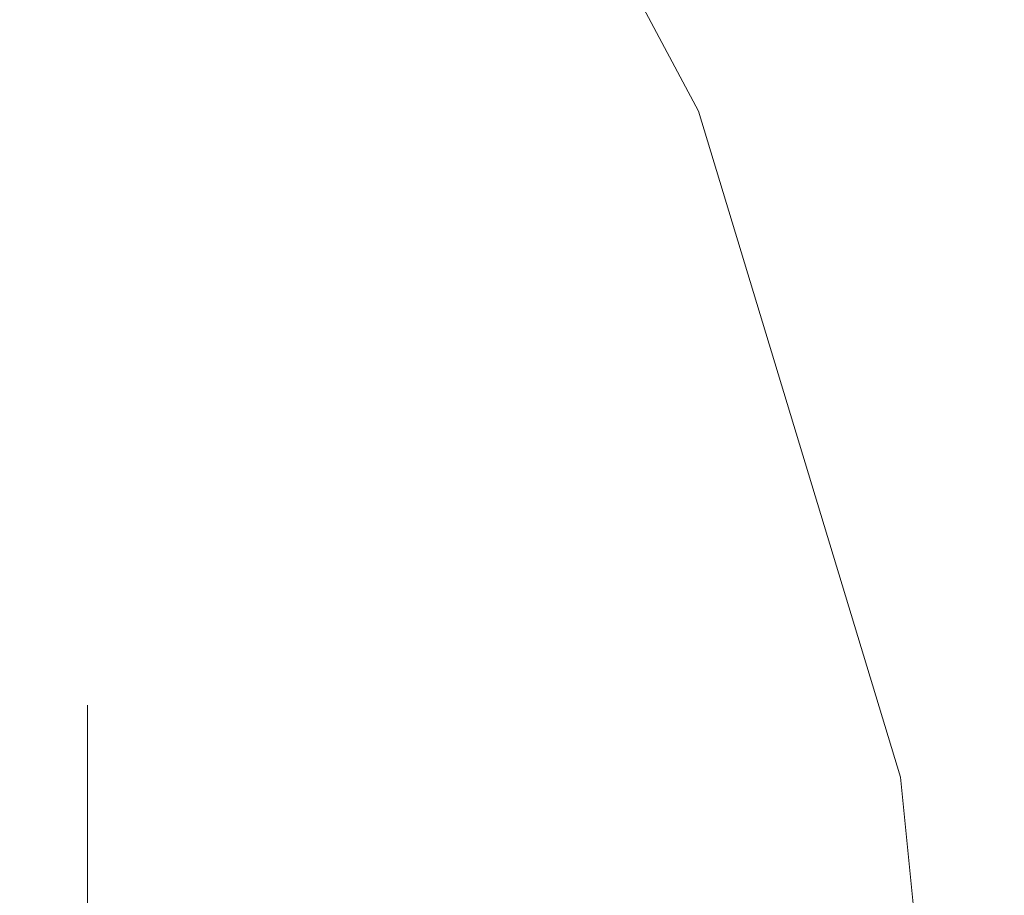
# Model space of a CAD drawing. Extents: x -22 to 28, y -98 to 22.
# Drawn here: x 16 to 22, y 4 to 9 of the extents above; entities that cross this region are included whole.
import ezdxf

# ---------------------------------------------------------------- set-up
doc = ezdxf.new("R2010")
doc.units = 0
doc.header["$LTSCALE"] = 500
doc.header["$MEASUREMENT"] = 0
doc.layers.add('PRESSTIGE_CHROM', color=7, linetype='Continuous')

msp = doc.modelspace()

# ---------------------------------------------------------------- linework, layer by layer
at = {"layer": 'PRESSTIGE_CHROM', "lineweight": 0}
for points, invisible_edges in [([(21.3285, 4.2425), (-4.2425, 21.3285), (12.0816, 18.0814), (21.3285, 4.2425)], 15), ([(4.2425, -21.3285), (-4.2425, 21.3285), (21.3285, 4.2425), (4.2425, -21.3285)], 15), ([(8.322, 20.091, 5), (-8.322, -20.091, 5), (20.091, -8.322, 5), (8.322, 20.091, 5)], 15), ([(8.322, 20.091, 5), (20.091, 8.322, 5), (15.377, 15.377, 5), (8.322, 20.091, 5)], 15), ([(8.322, 20.091, 5), (20.091, -8.322, 5), (20.091, 8.322, 5), (8.322, 20.091, 5)], 15), ([(21.3285, 4.2425), (12.0816, 18.0814), (18.0815, 12.0816), (21.3285, 4.2425)], 15), ([(15.377, 15.377, 5), (20.091, 8.322, 5), (18.0815, 12.0816, 5), (15.377, 15.377, 5)], 15), ([(20.7873, 8.6104, 4.25), (18.7081, 12.5003, 4.25), (18.5233, 12.3769, 4.7803), (20.582, 8.5253, 4.7803)], 11), ([(18.7081, 12.5003, 0.75), (20.7873, 8.6104, 0.75), (20.582, 8.5253, 0.2197), (18.5233, 12.3769, 0.2197)], 11), ([(18.7081, 12.5003, 0.75), (18.7081, 12.5003, 4.25), (20.7873, 8.6104, 4.25), (20.7873, 8.6104, 0.75)], 15), ([(20.582, 8.5253, 4.7803), (18.5233, 12.3769, 4.7803), (18.0815, 12.0816, 5), (20.091, 8.322, 5)], 15), ([(18.5233, 12.3769, 0.2197), (20.582, 8.5253, 0.2197), (20.091, 8.322), (18.0815, 12.0816)], 15), ([(21.3285, 4.2425), (18.0815, 12.0816), (20.091, 8.322), (21.3285, 4.2425)], 15), ([(22.0677, 4.3895, 4.25), (20.7873, 8.6104, 4.25), (20.582, 8.5253, 4.7803), (21.8497, 4.3462, 4.7803)], 11), ([(20.7873, 8.6104, 0.75), (22.0677, 4.3895, 0.75), (21.8497, 4.3462, 0.2197), (20.582, 8.5253, 0.2197)], 11), ([(20.7873, 8.6104, 0.75), (20.7873, 8.6104, 4.25), (22.0677, 4.3895, 4.25), (22.0677, 4.3895, 0.75)], 15), ([(21.8497, 4.3462, 4.7803), (20.582, 8.5253, 4.7803), (20.091, 8.322, 5), (21.3285, 4.2425, 5)], 15), ([(20.582, 8.5253, 0.2197), (21.8497, 4.3462, 0.2197), (21.3285, 4.2425), (20.091, 8.322)], 15), ([(20.091, 8.322, 5), (21.7464, 0, 5), (21.3285, 4.2425, 5), (20.091, 8.322, 5)], 15), ([(20.091, 8.322, 5), (20.091, -8.322, 5), (21.7464, 0, 5), (20.091, 8.322, 5)], 15), ([(16, 4.8296, 18.7059), (16, 5, 20), (16.75, 4.7973, 20), (16.75, 4.6338, 18.7584)], 11), ([(16, 5, 20), (16, 4.8296, 21.2941), (16.75, 4.6338, 21.2416), (16.75, 4.7973, 20)], 11), ([(16, 4.3301, 17.5), (16, 4.8296, 18.7059), (16.75, 4.6338, 18.7584), (16.75, 4.1546, 17.6013)], 11), ([(16, 4.8296, 21.2941), (16, 4.3301, 22.5), (16.75, 4.1546, 22.3987), (16.75, 4.6338, 21.2416)], 11), ([(16.75, 4.6338, 18.7584), (16.75, 4.7973, 20), (17.299, 4.2435, 20), (17.299, 4.0989, 18.9017)], 15), ([(16.75, 4.7973, 20), (16.75, 4.6338, 21.2416), (17.299, 4.0989, 21.0983), (17.299, 4.2435, 20)], 15), ([(16.75, 4.1546, 17.6013), (16.75, 4.6338, 18.7584), (17.299, 4.0989, 18.9017), (17.299, 3.675, 17.8782)], 15), ([(16.75, 4.6338, 21.2416), (16.75, 4.1546, 22.3987), (17.299, 3.675, 22.1218), (17.299, 4.0989, 21.0983)], 15), ([(22.5, 0, 4.25), (22.0677, 4.3895, 4.25), (21.8497, 4.3462, 4.7803), (22.2778, 0, 4.7803)], 11), ([(22.0677, 4.3895, 0.75), (22.5, 0, 0.75), (22.2778, 0, 0.2197), (21.8497, 4.3462, 0.2197)], 11), ([(22.0677, 4.3895, 0.75), (22.0677, 4.3895, 4.25), (22.5, 0, 4.25), (22.5, 0, 0.75)], 15), ([(16, 3.5355, 16.4645), (16, 4.3301, 17.5), (16.75, 4.1546, 17.6013), (16.75, 3.3922, 16.6078)], 3), ([(16, 4.3301, 22.5), (16, 3.5355, 23.5355), (16.75, 3.3922, 23.3922), (16.75, 4.1546, 22.3987)], 11), ([(22.2778, 0, 4.7803), (21.8497, 4.3462, 4.7803), (21.3285, 4.2425, 5), (21.7464, 0, 5)], 15), ([(21.8497, 4.3462, 0.2197), (22.2778, 0, 0.2197), (21.7464, 0), (21.3285, 4.2425)], 15), ([(4.2425, -21.3285), (21.3285, 4.2425), (18.0815, -12.0816), (4.2425, -21.3285)], 15), ([(17.299, 4.0989, 18.9017), (17.299, 4.2435, 20), (17.5, 3.4871, 20), (17.5, 3.3682, 19.0975)], 15), ([(17.299, 4.2435, 20), (17.299, 4.0989, 21.0983), (17.5, 3.3682, 20.9025), (17.5, 3.4871, 20)], 15), ([(18.0815, -12.0816), (21.3285, 4.2425), (21.3285, -4.2425), (18.0815, -12.0816)], 15), ([(21.3285, -4.2425), (21.3285, 4.2425), (21.7464, 0), (21.3285, -4.2425)], 15), ([(16.75, 3.3922, 16.6078), (16.75, 4.1546, 17.6013), (17.299, 3.675, 17.8782), (17.299, 3.0006, 16.9994)], 15), ([(16.75, 4.1546, 22.3987), (16.75, 3.3922, 23.3922), (17.299, 3.0006, 23.0006), (17.299, 3.675, 22.1218)], 15), ([(17.299, 3.675, 17.8782), (17.299, 4.0989, 18.9017), (17.5, 3.3682, 19.0975), (17.5, 3.0199, 18.2565)], 15), ([(17.299, 4.0989, 21.0983), (17.299, 3.675, 22.1218), (17.5, 3.0199, 21.7435), (17.5, 3.3682, 20.9025)], 15), ([(17.299, 3.0006, 16.9994), (17.299, 3.675, 17.8782), (17.5, 3.0199, 18.2565), (17.5, 2.4657, 17.5343)], 15), ([(17.299, 3.675, 22.1218), (17.299, 3.0006, 23.0006), (17.5, 2.4657, 22.4657), (17.5, 3.0199, 21.7435)], 15)]:
    msp.add_3dface(points, dxfattribs=dict(at, invisible_edges=invisible_edges))

doc.saveas('drawing.dxf')
